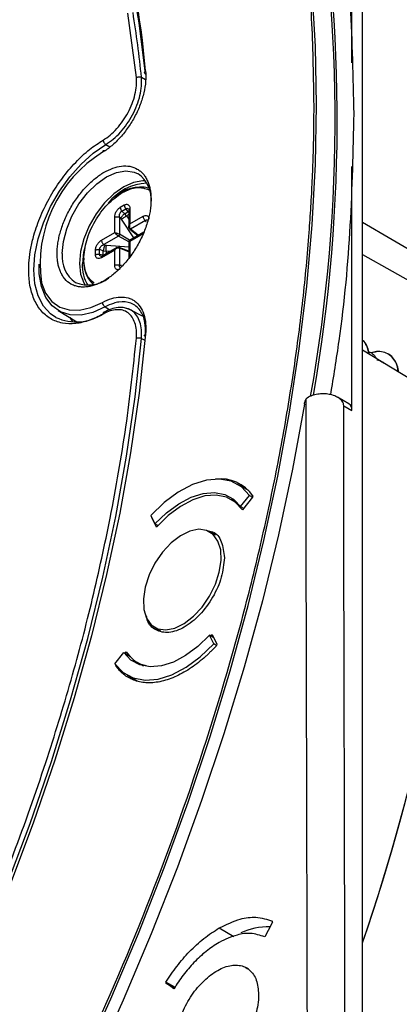
# Model space of a CAD drawing. Units: millimetres. Extents: x 69 to 1126, y 56 to 792.
# Drawn here: x 937 to 963, y 223 to 290 of the extents above; entities that cross this region are included whole.
import ezdxf

# ---------------------------------------------------------------- set-up
doc = ezdxf.new("R2010")
doc.units = ezdxf.units.MM

msp = doc.modelspace()

# ---------------------------------------------------------------- linework, layer by layer
at = {"color": 7, "linetype": 'Continuous', "lineweight": 25}
for p, q in [((960.782, 188.839), (960.782, 377.786)), ((960.064, 287.285), (960.064, 303.825)), ((945.408, 286.275), (944.834, 290.655)), ((945.757, 286.298), (946.035, 286.138)), ((943.327, 281.724), (943.614, 281.557)), ((960.064, 263.63), (960.064, 280.219)), ((944.311, 277.452), (944.587, 277.611)), ((944.422, 277.198), (944.698, 277.357)), ((944.861, 277.162), (944.698, 277.357)), ((944.964, 277.361), (944.964, 276.326)), ((943.933, 275.731), (943.933, 276.766)), ((944.271, 276.774), (944.271, 275.618)), ((944.345, 276.707), (944.271, 276.774)), ((944.394, 276.649), (944.345, 276.707)), ((945.24, 275.38), (944.394, 276.649)), ((944.422, 277.198), (944.617, 277.021)), ((944.617, 277.021), (944.861, 277.162)), ((944.734, 276.874), (944.617, 277.021)), ((944.891, 276.965), (944.734, 276.874)), ((944.734, 276.874), (944.891, 276.638)), ((944.891, 277.259), (944.891, 276.092)), ((944.964, 276.326), (945.86, 276.844)), ((944.964, 275.969), (945.508, 275.534)), ((946.022, 276.547), (945.02, 275.969)), ((945.541, 275.553), (945.02, 275.969)), ((946.063, 276.485), (946.022, 276.547)), ((946.079, 276.438), (946.063, 276.485)), ((960.782, 276.449), (985.324, 262.015)), ((943.037, 275.214), (943.933, 275.731)), ((944.2, 275.496), (943.199, 274.918)), ((944.891, 275.097), (944.2, 275.496)), ((944.946, 275.228), (944.271, 275.618)), ((945.912, 275.767), (944.901, 275.184)), ((945.86, 275.653), (944.964, 275.136)), ((944.101, 274.722), (943.089, 274.138)), ((943.199, 274.918), (943.294, 274.887)), ((943.294, 274.887), (943.369, 274.873)), ((943.369, 274.873), (944.891, 274.775)), ((944.891, 274.466), (944.243, 274.72)), ((944.271, 274.671), (944.271, 273.515)), ((944.891, 274.428), (944.271, 274.671)), ((944.891, 275.167), (944.891, 273.999)), ((944.964, 275.136), (944.964, 274.101)), ((942.632, 274.226), (942.632, 274.544)), ((942.907, 274.256), (942.907, 274.574)), ((943.158, 274.494), (942.907, 274.574)), ((942.907, 274.256), (943.158, 274.212)), ((943.933, 274.541), (943.037, 274.023)), ((943.158, 274.212), (943.158, 274.494)), ((943.158, 274.494), (943.344, 274.467)), ((943.627, 274.448), (943.344, 274.467)), ((943.344, 274.467), (943.344, 274.285)), ((943.933, 273.506), (943.933, 274.541)), ((960.782, 274.243), (984.432, 260.917)), ((944.271, 273.515), (944.345, 273.51)), ((944.345, 273.51), (944.394, 273.52)), ((943.285, 270.678), (943.598, 270.486)), ((940.095, 270.437), (941.367, 269.666)), ((940.878, 269.963), (941.057, 269.663)), ((945.003, 270.48), (944.74, 270.569)), ((945.819, 270.043), (944.994, 270.485)), ((945.757, 268.532), (945.983, 268.411)), ((999.396, 244.227), (960.782, 267.729)), ((959.856, 264.088), (959.09, 264.53)), ((959.507, 263.951), (960.064, 263.63)), ((953.032, 258.185), (952.276, 258.622)), ((952.294, 257.341), (951.868, 257.587)), ((952.498, 257.09), (953.11, 257.852)), ((953.309, 257.743), (952.615, 256.88)), ((953.11, 257.852), (953.306, 257.739)), ((953.329, 257.824), (953.309, 257.743)), ((952.498, 257.09), (952.694, 256.977)), ((946.385, 256.493), (946.673, 255.913)), ((946.776, 255.7), (946.45, 256.357)), ((946.45, 256.357), (946.454, 256.355)), ((946.868, 255.801), (946.673, 255.913)), ((950.794, 255.147), (950.401, 255.374)), ((946.652, 248.879), (947.044, 248.652)), ((950.667, 247.759), (950.38, 248.339)), ((950.667, 248.174), (950.38, 248.339)), ((950.461, 248.292), (950.56, 248.39)), ((950.56, 248.39), (950.886, 247.732)), ((943.942, 246.4), (944.555, 247.162)), ((944.555, 247.162), (944.998, 246.907)), ((944.642, 247.112), (944.721, 247.21)), ((950.809, 247.678), (950.667, 247.759)), ((950.862, 247.647), (950.824, 247.669)), ((950.886, 247.732), (950.866, 247.651)), ((945.468, 246.502), (945.895, 246.256)), ((944.007, 246.265), (944.026, 246.346)), ((944.007, 246.265), (944.078, 246.224)), ((944.777, 245.631), (945.46, 245.236)), ((951.041, 228.431), (952.03, 227.861)), ((954.669, 228.823), (954.669, 228.896)), ((953.035, 225.635), (952.894, 225.717)), ((947.422, 224.752), (947.422, 224.679)), ((948.033, 224.4), (947.422, 224.752)), ((947.422, 224.679), (947.997, 224.347))]:
    msp.add_line(p, q, dxfattribs=at)
at = {"color": 7, "linetype": 'Continuous', "lineweight": 25, "flags": 128}
for points in [[(946.012, 286.707), (945.597, 289.999), (945.011, 293.376)], [(937.32, 210.456), (939.552, 214.801), (941.67, 219.188), (943.67, 223.607), (945.547, 228.05), (947.3, 232.511), (948.924, 236.98), (950.417, 241.45), (951.776, 245.912), (952.999, 250.359), (954.083, 254.782), (955.026, 259.175), (955.827, 263.527), (956.485, 267.833), (956.998, 272.083), (957.364, 276.271), (957.585, 280.389), (957.658, 284.429), (957.585, 288.384), (957.364, 292.248)], [(939.934, 269.963), (939.581, 270.201), (939.093, 270.731), (938.734, 271.421), (938.514, 272.249), (938.44, 273.191), (938.514, 274.218), (938.734, 275.3), (939.093, 276.404), (939.581, 277.498), (940.182, 278.548), (940.879, 279.523), (941.652, 280.394), (942.476, 281.135), (943.327, 281.724)], [(940.372, 274.305), (940.448, 275.123), (940.671, 275.988), (941.03, 276.856), (941.508, 277.683), (942.08, 278.428), (942.717, 279.054), (943.388, 279.528), (944.06, 279.829), (944.697, 279.939), (945.269, 279.854), (945.535, 279.731)], [(946.03, 279.252), (945.852, 279.257), (945.217, 279.147), (944.548, 278.847), (943.879, 278.374), (943.244, 277.751), (942.674, 277.008), (942.198, 276.184), (941.84, 275.319), (941.617, 274.457), (941.542, 273.641), (941.617, 272.912), (941.84, 272.307), (941.933, 272.155)], [(941.963, 275.046), (941.808, 274.399), (941.735, 273.6)], [(943.285, 270.678), (942.453, 270.307), (941.653, 270.126), (940.91, 270.142), (940.249, 270.352), (939.691, 270.752), (939.256, 271.326), (938.958, 272.057), (938.807, 272.919), (938.791, 273.587)], [(938.949, 272.329), (938.955, 272.31), (939.242, 271.608), (939.66, 271.055), (940.195, 270.671), (940.831, 270.469), (941.546, 270.454), (942.315, 270.628), (943.115, 270.984)], [(946.034, 268.819), (945.598, 264.815), (945.01, 260.751), (944.273, 256.637), (943.388, 252.481), (942.357, 248.292), (941.183, 244.08), (939.867, 239.853), (938.413, 235.621), (936.824, 231.392), (935.103, 227.177), (933.254, 222.983), (931.282, 218.821), (929.189, 214.699), (926.981, 210.626), (924.663, 206.611), (922.24, 202.662), (919.716, 198.789), (917.098, 194.999), (914.391, 191.302), (911.601, 187.704), (908.733, 184.213)], [(946.019, 268.648), (946.002, 268.661), (945.98, 268.684), (945.966, 268.709), (945.962, 268.734), (945.967, 268.759), (945.981, 268.781), (946.004, 268.802), (946.034, 268.819)], [(905.77, 181.096), (908.69, 184.45), (911.54, 187.919), (914.313, 191.494), (917.004, 195.169), (919.606, 198.935), (922.114, 202.785), (924.522, 206.709), (926.826, 210.699), (929.02, 214.747), (931.1, 218.843), (933.06, 222.98), (934.898, 227.148), (936.608, 231.337), (938.187, 235.54), (939.631, 239.746), (940.939, 243.947), (942.105, 248.133), (943.129, 252.296), (944.008, 256.426), (944.74, 260.514), (945.324, 264.553), (945.757, 268.532)], [(956.829, 264.053), (956.021, 259.634), (955.068, 255.175), (953.972, 250.683), (952.734, 246.167), (951.358, 241.635), (949.845, 237.096), (948.198, 232.557), (946.421, 228.026), (944.516, 223.513), (942.486, 219.024), (940.337, 214.569), (938.07, 210.155), (935.692, 205.791), (933.205, 201.483), (930.614, 197.241), (927.925, 193.072), (925.142, 188.982), (922.269, 184.981), (919.313, 181.074)], [(957.145, 190.53), (957.106, 199.776), (957.072, 209.019), (957.041, 218.26), (957.014, 227.499), (956.992, 236.735), (956.973, 245.969), (956.959, 255.201), (956.948, 264.431)], [(959.708, 189.459), (959.669, 198.778), (959.634, 208.096), (959.602, 217.411), (959.575, 226.723), (959.552, 236.034), (959.533, 245.342), (959.518, 254.647), (959.507, 263.951)], [(953.11, 257.852), (952.551, 258.438), (951.857, 258.815), (951.053, 258.969), (950.165, 258.897), (949.223, 258.599), (948.258, 258.087), (947.301, 257.377), (946.385, 256.493)], [(946.673, 255.913), (947.466, 256.679), (948.295, 257.293), (949.131, 257.737), (949.947, 257.994), (950.716, 258.057), (951.412, 257.923), (952.013, 257.597), (952.498, 257.09)], [(952.615, 256.88), (952.136, 257.404), (951.538, 257.742), (950.84, 257.883), (950.066, 257.822), (949.245, 257.561), (948.403, 257.109), (947.57, 256.481), (946.776, 255.7)], [(951.048, 252.636), (951.171, 253.431), (951.14, 254.151), (950.957, 254.753), (950.633, 255.202), (950.187, 255.472), (949.644, 255.548), (949.036, 255.425), (948.398, 255.111), (947.768, 254.623), (947.182, 253.99), (946.674, 253.248), (946.274, 252.442), (946.005, 251.617), (945.882, 250.821), (945.913, 250.102), (946.095, 249.5), (946.42, 249.051), (946.866, 248.78), (947.409, 248.704), (948.017, 248.827), (948.655, 249.142), (949.285, 249.63), (949.871, 250.263), (950.379, 251.004), (950.779, 251.811), (951.048, 252.636)], [(950.38, 248.339), (949.587, 247.574), (948.758, 246.959), (947.922, 246.516), (947.106, 246.259), (946.337, 246.196), (945.641, 246.329), (945.04, 246.655), (944.555, 247.162)], [(943.942, 246.4), (944.502, 245.814), (945.196, 245.438), (946, 245.283), (946.888, 245.356), (947.83, 245.653), (948.795, 246.165), (949.752, 246.875), (950.667, 247.759)], [(954.669, 228.823), (954.368, 228.264), (954.132, 227.826)], [(947.963, 224.298), (947.66, 224.511), (947.422, 224.679)]]:
    msp.add_lwpolyline(points, dxfattribs=at)
at = {"color": 7, "linetype": 'Continuous', "lineweight": 25}
for centre, radius, start, end in [((885.365, 281.424), 60.901, 5.00069, 26.07372), ((851.285, 283.425), 107.632, 349.922, 10.85164), ((849.629, 283.39), 109.433, 350.15141, 10.59328), ((871.455, 278.8), 74.679, 5.76213, 9.16649), ((947.827, 273.57), 8.964, 121.71603, 187.95711), ((944.315, 278.019), 2.102, 353.67897, 54.52656), ((946.288, 275.573), 3.529, 92.72293, 142.34029), ((945.672, 276.456), 2.379, 75.62055, 136.51294), ((942.451, 274.07), 2.092, 173.55761, 235.57237), ((944.024, 273.762), 2.201, 174.04266, 225.24594), ((944.202, 273.47), 2.471, 176.98941, 212.2023), ((942.141, 274.421), 2.252, 247.19052, 308.24334), ((941.324, 273.004), 3.344, 245.4509, 303.2462), ((959.597, 263.694), 0.471, 352.13934, 56.54848), ((833.969, 271.158), 134.141, 340.97421, 356.09067), ((833.019, 271.362), 135.105, 341.02385, 355.92343), ((951.096, 256.264), 2.724, 34.94417, 96.38802), ((954.359, 224.196), 4.312, 88.34747, 115.44836)]:
    msp.add_arc(centre, radius, start, end, dxfattribs=at)
for points, knots in [([(957.487, 284.387), (957.459, 286.251), (957.402, 290.011), (956.936, 295.458), (956.172, 300.81), (955.067, 306.011), (953.616, 311.022), (951.81, 315.795), (949.646, 320.289), (947.124, 324.463), (944.253, 328.273), (941.043, 331.686), (937.509, 334.672), (933.677, 337.201), (929.571, 339.255), (925.219, 340.824), (920.659, 341.898), (915.924, 342.48), (911.048, 342.579), (905.749, 342.182), (900.045, 341.202), (893.975, 339.56), (887.926, 337.368), (881.95, 334.662), (876.661, 331.862), (873.379, 329.812), (872.05, 328.981)], [0, 0, 0, 0, 0.03703, 0.074693, 0.112972, 0.152385, 0.192311, 0.232729, 0.273981, 0.315572, 0.357479, 0.399829, 0.442306, 0.484885, 0.527462, 0.569939, 0.612292, 0.654196, 0.695787, 0.737042, 0.785536, 0.833137, 0.879757, 0.925319, 0.969754, 1, 1, 1, 1]), ([(958.253, 302.899), (958.58, 301.317), (959.355, 297.56), (960.027, 291.193), (960.132, 286.278), (960.184, 283.821)], [0, 0, 0, 0, 0.266675, 0.633337, 1, 1, 1, 1]), ([(946.034, 286.732), (946.057, 286.505), (946.058, 286.266), (946.018, 285.768), (945.976, 285.505), (945.852, 284.976), (945.77, 284.71), (945.566, 284.174), (945.445, 283.905), (945.173, 283.389), (945.02, 283.137), (944.686, 282.655), (944.508, 282.43), (944.133, 282.011), (943.933, 281.815), (943.53, 281.472), (943.324, 281.322), (943.115, 281.196)], [0, 0, 0, 0, 0.125, 0.125, 0.25, 0.25, 0.375, 0.375, 0.5, 0.5, 0.625, 0.625, 0.75, 0.75, 0.875, 0.875, 1, 1, 1, 1]), ([(946.032, 286.508), (945.987, 286.535), (945.962, 286.575), (945.962, 286.657), (945.989, 286.7), (946.034, 286.732)], [0, 0, 0, 0, 0.5, 0.5, 1, 1, 1, 1]), ([(943.152, 282.027), (943.311, 282.133), (943.63, 282.346), (944.085, 282.797), (944.499, 283.316), (944.856, 283.894), (945.138, 284.507), (945.327, 285.127), (945.431, 285.733), (945.415, 286.094), (945.408, 286.275)], [0, 0, 0, 0, 0.124917, 0.249914, 0.374964, 0.499754, 0.623803, 0.74945, 0.874789, 1, 1, 1, 1]), ([(943.327, 281.724), (943.499, 281.839), (943.842, 282.068), (944.331, 282.554), (944.777, 283.113), (945.162, 283.736), (945.465, 284.396), (945.669, 285.064), (945.781, 285.715), (945.765, 286.104), (945.757, 286.298)], [0, 0, 0, 0, 0.124917, 0.249917, 0.374969, 0.499763, 0.624398, 0.749448, 0.874789, 1, 1, 1, 1]), ([(794.589, 190.348), (794.59, 190.066), (794.591, 189.503), (794.601, 188.662), (794.618, 187.826), (794.641, 186.993), (794.67, 186.165), (794.707, 185.341), (794.75, 184.521), (794.799, 183.705), (794.855, 182.894), (795.004, 180.965), (795.317, 177.967), (795.926, 173.957), (796.72, 170.048), (797.712, 166.224), (798.896, 162.536), (800.756, 157.77), (803.585, 152.225), (807.763, 146.367), (812.702, 141.403), (818.342, 137.435), (824.598, 134.534), (831.366, 132.737), (838.527, 132.047), (845.957, 132.431), (853.528, 133.828), (861.122, 136.151), (868.627, 139.293), (876.038, 143.186), (883.449, 147.85), (890.954, 153.373), (898.548, 159.818), (906.12, 167.163), (913.549, 175.356), (920.71, 184.314), (927.478, 193.925), (933.734, 204.049), (939.374, 214.53), (944.313, 225.196), (948.491, 235.877), (951.32, 244.688), (953.18, 251.601), (954.364, 256.658), (955.356, 261.627), (956.15, 266.452), (956.759, 271.165), (957.099, 274.821), (957.28, 277.503), (957.373, 279.246), (957.438, 280.974), (957.479, 282.69), (957.484, 283.821), (957.487, 284.387)], [0, 0, 0, 0, 0.002866, 0.005732, 0.008596, 0.01146, 0.014324, 0.017189, 0.020053, 0.022918, 0.025783, 0.02865, 0.043455, 0.058262, 0.073507, 0.088754, 0.104387, 0.120021, 0.151926, 0.184335, 0.217089, 0.250018, 0.282947, 0.315701, 0.34811, 0.380015, 0.411272, 0.441756, 0.47136, 0.5, 0.52864, 0.558244, 0.588728, 0.619985, 0.651891, 0.6843, 0.717053, 0.749982, 0.782911, 0.815665, 0.848074, 0.879979, 0.895612, 0.911246, 0.926492, 0.941739, 0.956544, 0.971351, 0.977082, 0.982811, 0.988539, 0.994268, 1, 1, 1, 1]), ([(960.184, 283.821), (960.13, 281.303), (960.021, 276.266), (959.44, 269.844), (958.798, 265.929), (958.597, 264.705)], [0, 0, 0, 0, 0.407307, 0.814614, 1, 1, 1, 1]), ([(938.118, 273.832), (938.151, 274.108), (938.217, 274.67), (938.464, 275.695), (938.887, 276.895), (939.543, 278.215), (940.351, 279.451), (941.258, 280.525), (942.203, 281.408), (942.841, 281.825), (943.152, 282.027)], [0, 0, 0, 0, 0.090892, 0.184794, 0.322738, 0.463561, 0.604383, 0.742328, 0.874853, 1, 1, 1, 1]), ([(943.115, 281.196), (943.114, 281.248), (943.131, 281.289), (943.194, 281.327), (943.239, 281.323), (943.285, 281.297)], [0, 0, 0, 0, 0.5, 0.5, 1, 1, 1, 1]), ([(940.02, 274.304), (940.021, 274.362), (940.022, 274.48), (940.033, 274.659), (940.051, 274.842), (940.075, 275.026), (940.107, 275.214), (940.145, 275.404), (940.191, 275.596), (940.263, 275.863), (940.373, 276.206), (940.537, 276.625), (940.731, 277.042), (941.025, 277.589), (941.45, 278.234), (942.017, 278.9), (942.611, 279.443), (943.213, 279.855), (943.815, 280.138), (944.409, 280.281), (944.976, 280.269), (945.401, 280.116), (945.696, 279.909), (945.889, 279.715), (946.053, 279.485), (946.184, 279.228), (946.284, 278.949), (946.354, 278.652), (946.398, 278.333), (946.403, 278.105), (946.406, 277.99)], [0, 0, 0, 0, 0.015126, 0.030153, 0.045113, 0.060041, 0.07497, 0.089934, 0.104966, 0.120101, 0.152259, 0.184454, 0.217296, 0.250177, 0.315812, 0.380082, 0.440031, 0.500016, 0.559964, 0.61995, 0.684221, 0.749856, 0.782698, 0.815578, 0.847737, 0.879932, 0.910077, 0.939957, 0.969841, 1, 1, 1, 1]), ([(944.449, 278.455), (944.795, 278.615), (945.473, 278.927), (946.002, 278.738), (946.26, 278.645)], [0, 0, 0, 0, 0.511755, 1, 1, 1, 1]), ([(946.406, 277.99), (946.405, 277.931), (946.404, 277.814), (946.393, 277.634), (946.376, 277.452), (946.351, 277.267), (946.32, 277.08), (946.281, 276.89), (946.235, 276.698), (946.163, 276.431), (946.053, 276.087), (945.889, 275.668), (945.696, 275.251), (945.475, 274.841), (945.23, 274.444), (944.965, 274.069), (944.684, 273.717), (944.397, 273.4), (944.105, 273.115), (943.812, 272.866), (943.515, 272.643), (943.314, 272.521), (943.213, 272.46)], [0, 0, 0, 0, 0.030225, 0.060254, 0.090152, 0.119987, 0.149826, 0.179738, 0.20979, 0.240048, 0.304323, 0.368672, 0.434315, 0.500033, 0.565675, 0.631394, 0.695669, 0.760018, 0.82027, 0.879991, 0.939721, 1, 1, 1, 1]), ([(943.933, 276.766), (943.939, 276.83), (943.95, 276.958), (944.021, 277.13), (944.098, 277.252), (944.164, 277.333), (944.236, 277.404), (944.286, 277.436), (944.311, 277.452)], [0, 0, 0, 0, 0.258668, 0.510223, 0.630188, 0.756228, 0.877571, 1, 1, 1, 1]), ([(944.587, 277.611), (944.611, 277.623), (944.661, 277.648), (944.732, 277.662), (944.799, 277.658), (944.876, 277.624), (944.948, 277.534), (944.959, 277.419), (944.964, 277.361)], [0, 0, 0, 0, 0.119645, 0.24368, 0.364099, 0.489713, 0.7413, 1, 1, 1, 1]), ([(944.698, 277.357), (944.71, 277.365), (944.736, 277.38), (944.777, 277.386), (944.816, 277.379), (944.845, 277.367), (944.858, 277.351), (944.861, 277.347)], [0, 0, 0, 0, 0.224785, 0.451976, 0.68598, 0.930838, 1, 1, 1, 1]), ([(944.869, 277.343), (944.875, 277.337), (944.888, 277.324), (944.89, 277.284), (944.891, 277.262)], [0, 0, 0, 0, 0.463891, 1, 1, 1, 1]), ([(944.964, 277.361), (944.945, 277.347), (944.908, 277.319), (944.887, 277.281), (944.892, 277.261), (944.893, 277.259)], [0, 0, 0, 0, 0.472426, 0.944852, 1, 1, 1, 1]), ([(944.271, 276.774), (944.265, 276.821), (944.254, 276.904), (944.277, 277.014), (944.309, 277.087), (944.342, 277.135), (944.38, 277.174), (944.408, 277.19), (944.422, 277.198)], [0, 0, 0, 0, 0.299843, 0.532697, 0.655607, 0.773077, 0.887137, 1, 1, 1, 1]), ([(945.86, 276.844), (945.913, 276.868), (946.018, 276.916), (946.131, 276.899), (946.199, 276.849), (946.236, 276.795), (946.261, 276.726), (946.264, 276.67), (946.265, 276.641)], [0, 0, 0, 0, 0.258668, 0.510223, 0.630188, 0.756228, 0.877571, 1, 1, 1, 1]), ([(944.95, 276.01), (944.94, 276.018), (944.922, 276.034), (944.896, 276.079), (944.886, 276.145), (944.905, 276.237), (944.943, 276.294), (944.964, 276.326)], [0, 0, 0, 0, 0.114839, 0.232086, 0.477044, 0.701545, 1, 1, 1, 1]), ([(944.964, 276.326), (944.952, 276.286), (944.932, 276.218), (944.936, 276.113), (944.96, 276.041), (944.992, 275.993), (945.011, 275.977), (945.02, 275.969)], [0, 0, 0, 0, 0.316681, 0.523168, 0.777557, 0.892449, 1, 1, 1, 1]), ([(946.022, 276.547), (946.048, 276.57), (946.095, 276.611), (946.136, 276.607), (946.154, 276.606)], [0, 0, 0, 0, 0.562878, 1, 1, 1, 1]), ([(943.933, 275.731), (943.962, 275.727), (944.011, 275.719), (944.104, 275.689), (944.178, 275.663), (944.235, 275.636), (944.259, 275.624), (944.271, 275.618)], [0, 0, 0, 0, 0.316681, 0.523168, 0.777557, 0.892449, 1, 1, 1, 1]), ([(944.2, 275.496), (944.189, 275.503), (944.165, 275.518), (944.114, 275.556), (944.052, 275.607), (943.981, 275.672), (943.951, 275.71), (943.933, 275.731)], [0, 0, 0, 0, 0.114839, 0.232086, 0.477044, 0.701545, 1, 1, 1, 1]), ([(942.632, 274.544), (942.634, 274.573), (942.637, 274.633), (942.661, 274.729), (942.698, 274.827), (942.765, 274.955), (942.879, 275.104), (942.984, 275.177), (943.037, 275.214)], [0, 0, 0, 0, 0.119645, 0.24368, 0.364099, 0.489713, 0.7413, 1, 1, 1, 1]), ([(942.907, 274.574), (942.907, 274.591), (942.907, 274.623), (942.922, 274.675), (942.947, 274.728), (942.994, 274.792), (943.078, 274.867), (943.155, 274.899), (943.199, 274.918)], [0, 0, 0, 0, 0.112847, 0.226902, 0.344377, 0.467301, 0.70012, 1, 1, 1, 1]), ([(943.933, 274.541), (943.952, 274.578), (943.983, 274.639), (944.055, 274.701), (944.115, 274.723), (944.167, 274.723), (944.189, 274.716), (944.2, 274.712)], [0, 0, 0, 0, 0.316681, 0.523168, 0.777557, 0.892449, 1, 1, 1, 1]), ([(944.271, 274.671), (944.258, 274.675), (944.233, 274.684), (944.175, 274.688), (944.101, 274.671), (944.009, 274.621), (943.961, 274.57), (943.933, 274.541)], [0, 0, 0, 0, 0.114839, 0.232086, 0.477044, 0.701545, 1, 1, 1, 1]), ([(944.964, 275.136), (944.943, 275.136), (944.907, 275.137), (944.887, 275.13), (944.892, 275.121), (944.893, 275.12)], [0, 0, 0, 0, 0.574002, 0.948269, 1, 1, 1, 1]), ([(944.942, 275.206), (944.941, 275.206), (944.931, 275.205), (944.935, 275.185), (944.953, 275.154), (944.964, 275.136)], [0, 0, 0, 0, 0.052076, 0.459012, 1, 1, 1, 1]), ([(940.087, 273.591), (940.078, 273.635), (940.062, 273.724), (940.043, 273.863), (940.03, 274.006), (940.022, 274.152), (940.021, 274.253), (940.02, 274.304)], [0, 0, 0, 0, 0.198885, 0.397988, 0.597649, 0.798209, 1, 1, 1, 1]), ([(943.037, 274.023), (942.984, 273.999), (942.879, 273.952), (942.766, 273.968), (942.698, 274.018), (942.661, 274.072), (942.636, 274.141), (942.633, 274.197), (942.632, 274.226)], [0, 0, 0, 0, 0.258668, 0.510223, 0.630188, 0.756228, 0.877571, 1, 1, 1, 1]), ([(942.997, 274.12), (942.993, 274.121), (942.973, 274.124), (942.948, 274.143), (942.922, 274.173), (942.907, 274.212), (942.907, 274.241), (942.907, 274.256)], [0, 0, 0, 0, 0.069175, 0.313999, 0.547989, 0.775186, 1, 1, 1, 1]), ([(943.087, 274.136), (943.067, 274.127), (943.031, 274.108), (943.013, 274.113), (943.005, 274.115)], [0, 0, 0, 0, 0.536105, 1, 1, 1, 1]), ([(943.09, 274.136), (943.088, 274.136), (943.068, 274.131), (943.045, 274.093), (943.04, 274.047), (943.037, 274.023)], [0, 0, 0, 0, 0.055246, 0.527623, 1, 1, 1, 1]), ([(943.152, 270.195), (942.841, 270.039), (942.203, 269.719), (941.258, 269.511), (940.351, 269.538), (939.543, 269.841), (938.887, 270.404), (938.418, 271.187), (938.15, 272.127), (938.069, 273.029), (938.105, 273.616), (938.118, 273.832)], [0, 0, 0, 0, 0.109207, 0.224852, 0.345226, 0.468112, 0.590998, 0.711372, 0.827018, 0.936225, 1, 1, 1, 1]), ([(943.213, 272.46), (943.163, 272.432), (943.062, 272.375), (942.912, 272.301), (942.762, 272.235), (942.615, 272.178), (942.468, 272.13), (942.323, 272.091), (942.179, 272.06), (941.984, 272.031), (941.742, 272.018), (941.461, 272.046), (941.196, 272.116), (940.87, 272.267), (940.593, 272.502), (940.373, 272.808), (940.246, 273.058), (940.149, 273.319), (940.108, 273.501), (940.087, 273.591)], [0, 0, 0, 0, 0.03478, 0.06933, 0.103728, 0.138051, 0.172377, 0.206783, 0.241347, 0.276145, 0.350085, 0.424111, 0.499625, 0.575226, 0.726138, 0.800079, 0.874104, 0.937324, 1, 1, 1, 1]), ([(942.548, 272.288), (942.349, 272.458), (941.932, 272.815), (941.867, 273.542), (941.832, 273.923)], [0, 0, 0, 0, 0.476408, 1, 1, 1, 1]), ([(944.311, 273.256), (944.286, 273.244), (944.237, 273.219), (944.165, 273.205), (944.099, 273.209), (944.022, 273.243), (943.95, 273.333), (943.939, 273.448), (943.933, 273.506)], [0, 0, 0, 0, 0.119645, 0.24368, 0.364099, 0.489713, 0.7413, 1, 1, 1, 1]), ([(944.286, 273.371), (944.276, 273.385), (944.252, 273.419), (944.264, 273.48), (944.271, 273.515)], [0, 0, 0, 0, 0.437055, 1, 1, 1, 1]), ([(943.115, 270.984), (943.324, 271.1), (943.53, 271.187), (943.932, 271.309), (944.131, 271.344), (944.507, 271.359), (944.685, 271.339), (944.935, 271.268), (945.016, 271.237), (945.168, 271.161), (945.24, 271.117), (945.444, 270.965), (945.564, 270.839), (945.769, 270.536), (945.851, 270.365), (945.976, 269.98), (946.018, 269.766), (946.058, 269.312), (946.057, 269.073), (946.034, 268.819)], [0, 0, 0, 0, 0.125, 0.125, 0.25, 0.25, 0.375, 0.375, 0.4375, 0.4375, 0.5, 0.5, 0.625, 0.625, 0.75, 0.75, 0.875, 0.875, 1, 1, 1, 1]), ([(943.285, 270.678), (943.239, 270.705), (943.194, 270.754), (943.131, 270.867), (943.114, 270.931), (943.115, 270.984)], [0, 0, 0, 0, 0.5, 0.5, 1, 1, 1, 1]), ([(944.74, 270.569), (944.696, 270.586), (944.521, 270.652), (944.163, 270.642), (943.69, 270.552), (943.367, 270.391), (943.206, 270.311)], [0, 0, 0, 0, 0.101781, 0.402829, 0.702715, 1, 1, 1, 1]), ([(946.026, 268.813), (946.029, 269.09), (946.036, 269.736), (945.695, 270.498), (945.077, 270.998), (944.399, 271.055), (943.791, 270.923), (943.473, 270.769), (943.285, 270.678)], [0, 0, 0, 0, 0.15722, 0.366211, 0.578394, 0.788822, 0.874612, 1, 1, 1, 1]), ([(945.408, 268.553), (945.415, 268.741), (945.429, 269.119), (945.323, 269.601), (945.133, 270.001), (944.857, 270.296), (944.504, 270.47), (944.088, 270.509), (943.631, 270.431), (943.311, 270.274), (943.152, 270.195)], [0, 0, 0, 0, 0.124917, 0.249914, 0.374964, 0.499754, 0.623803, 0.74945, 0.874789, 1, 1, 1, 1]), ([(943.152, 270.195), (943.155, 270.22), (943.161, 270.268), (943.185, 270.306), (943.205, 270.31), (943.206, 270.31)], [0, 0, 0, 0, 0.490575, 0.98115, 1, 1, 1, 1]), ([(945.757, 268.532), (945.765, 268.735), (945.78, 269.142), (945.664, 269.661), (945.46, 270.094), (945.157, 270.399), (944.918, 270.558), (944.769, 270.573), (944.768, 270.573)], [0, 0, 0, 0, 0.199828, 0.399788, 0.599832, 0.799462, 0.99884, 1, 1, 1, 1]), ([(943.631, 256.314), (944.015, 258.395), (944.779, 262.537), (945.199, 266.554), (945.408, 268.553)], [0, 0, 0, 0, 0.502341, 1, 1, 1, 1]), ([(961.24, 267.505), (961.208, 267.648), (961.139, 267.962), (960.972, 268.273), (960.819, 268.391), (960.782, 268.42)], [0, 0, 0, 0, 0.388102, 0.853321, 1, 1, 1, 1]), ([(961.211, 267.521), (961.184, 267.652), (961.122, 267.957), (960.963, 268.254), (960.815, 268.377), (960.782, 268.405)], [0, 0, 0, 0, 0.367797, 0.85549, 1, 1, 1, 1]), ([(961.178, 267.654), (961.249, 267.623), (961.431, 267.541), (961.61, 267.367), (961.687, 267.207), (961.705, 267.167)], [0, 0, 0, 0, 0.322964, 0.834846, 1, 1, 1, 1]), ([(963.207, 266.253), (963.187, 266.4), (963.141, 266.725), (962.929, 267.132), (962.607, 267.449), (962.201, 267.627), (961.776, 267.678), (961.486, 267.596), (961.362, 267.562)], [0, 0, 0, 0, 0.146874, 0.326369, 0.506698, 0.687568, 0.867545, 1, 1, 1, 1]), ([(963.242, 266.232), (963.215, 266.395), (963.158, 266.734), (962.931, 267.147), (962.606, 267.458), (962.191, 267.622), (961.776, 267.656), (961.5, 267.575), (961.392, 267.543)], [0, 0, 0, 0, 0.164816, 0.344572, 0.524383, 0.704171, 0.883952, 1, 1, 1, 1]), ([(961.753, 267.073), (961.76, 267.073), (961.887, 267.068), (962.048, 266.999), (962.171, 266.893), (962.208, 266.861)], [0, 0, 0, 0, 0.03625, 0.714797, 1, 1, 1, 1]), ([(959.507, 263.951), (959.502, 264.005), (959.49, 264.113), (959.382, 264.312), (959.153, 264.513), (958.805, 264.67), (958.423, 264.756), (958.028, 264.778), (957.638, 264.735), (957.259, 264.632), (957.052, 264.498), (956.948, 264.431)], [0, 0, 0, 0, 0.062924, 0.125574, 0.250539, 0.375626, 0.500781, 0.625233, 0.75021, 0.8748, 1, 1, 1, 1]), ([(883.711, 161.692), (885.192, 162.767), (888.151, 164.917), (892.565, 168.552), (896.974, 172.508), (901.356, 176.814), (906.065, 181.86), (911.009, 187.692), (916.113, 194.396), (920.943, 201.458), (925.152, 208.342), (928.765, 214.9), (931.834, 221.052), (934.616, 227.25), (937.105, 233.467), (939.226, 239.485), (941.006, 245.292), (942.483, 250.85), (943.25, 254.499), (943.631, 256.314)], [0, 0, 0, 0, 0.053066, 0.106079, 0.160356, 0.215694, 0.271097, 0.342408, 0.413724, 0.486128, 0.558536, 0.616483, 0.674361, 0.731925, 0.788931, 0.846007, 0.897575, 0.949077, 1, 1, 1, 1]), ([(950.219, 255.451), (950.348, 255.437), (950.783, 255.387), (951.26, 254.762), (951.347, 253.998), (951.39, 253.616)], [0, 0, 0, 0, 0.174542, 0.587271, 1, 1, 1, 1]), ([(951.39, 253.616), (951.349, 253.181), (951.267, 252.311), (950.638, 250.901), (949.738, 249.682), (948.669, 248.82), (947.593, 248.443), (946.714, 248.642), (946.19, 249.096), (946.119, 249.551), (946.106, 249.636)], [0, 0, 0, 0, 0.138366, 0.276732, 0.415098, 0.553465, 0.691831, 0.830197, 0.968563, 1, 1, 1, 1]), ([(950.866, 247.651), (950.81, 247.59), (950.696, 247.467), (950.523, 247.29), (950.347, 247.118), (950.17, 246.952), (949.893, 246.705), (949.512, 246.395), (949.02, 246.047), (948.518, 245.746), (947.838, 245.412), (946.997, 245.142), (946.207, 245.083), (945.627, 245.161), (945.227, 245.28), (944.861, 245.455), (944.571, 245.654), (944.343, 245.859), (944.166, 246.049), (944.06, 246.193), (944.007, 246.265)], [0, 0, 0, 0, 0.023542, 0.047046, 0.070539, 0.09405, 0.117607, 0.179455, 0.241349, 0.305436, 0.369571, 0.500005, 0.63044, 0.694527, 0.758662, 0.820509, 0.882403, 0.921613, 0.960769, 1, 1, 1, 1]), ([(944.721, 247.21), (944.873, 247.025), (945.176, 246.654), (945.647, 246.363), (945.972, 246.309), (946.06, 246.294)], [0, 0, 0, 0, 0.420889, 0.841778, 1, 1, 1, 1]), ([(951.041, 228.431), (951.524, 228.663), (952.383, 229.076), (953.633, 229.227), (954.3, 229.014), (954.669, 228.896)], [0, 0, 0, 0, 0.365082, 0.648993, 1, 1, 1, 1]), ([(947.422, 224.752), (947.662, 225.115), (948.151, 225.859), (949.024, 226.86), (949.998, 227.767), (950.689, 228.207), (951.041, 228.431)], [0, 0, 0, 0, 0.233844, 0.478462, 0.733848, 1, 1, 1, 1]), ([(954.132, 227.826), (953.816, 227.931), (953.245, 228.122), (952.178, 227.995), (951.45, 227.645), (951.044, 227.45)], [0, 0, 0, 0, 0.354728, 0.639889, 1, 1, 1, 1]), ([(951.044, 227.45), (950.743, 227.258), (950.153, 226.882), (949.323, 226.104), (948.58, 225.246), (948.166, 224.609), (947.963, 224.298)], [0, 0, 0, 0, 0.2662, 0.521602, 0.766204, 1, 1, 1, 1]), ([(953.722, 223.903), (953.69, 224.248), (953.626, 224.939), (953.14, 225.629), (952.425, 225.957), (951.535, 225.869), (950.576, 225.379), (949.655, 224.541), (948.877, 223.451), (948.328, 222.23), (948.071, 221.017), (948.135, 219.949), (948.512, 219.145), (949.161, 218.697), (950.007, 218.655), (950.956, 219.023), (951.9, 219.761), (952.734, 220.785), (953.359, 221.977), (953.68, 223.062), (953.711, 223.669), (953.722, 223.903)], [0, 0, 0, 0, 0.053689, 0.107378, 0.161067, 0.214757, 0.268447, 0.322136, 0.375825, 0.429513, 0.4832, 0.536888, 0.590576, 0.644265, 0.697955, 0.751645, 0.805335, 0.859024, 0.912712, 0.966399, 1, 1, 1, 1])]:
    msp.add_open_spline(points, degree=3, knots=knots, dxfattribs=at)
for points in [[(945.408, 286.275), (945.433, 286.289), (945.484, 286.318), (945.582, 286.336), (945.68, 286.331), (945.731, 286.309), (945.757, 286.298)], [(943.152, 282.027), (943.154, 281.999), (943.16, 281.944), (943.201, 281.854), (943.259, 281.774), (943.304, 281.741), (943.327, 281.724)], [(941.832, 273.923), (941.872, 274.342), (941.95, 275.179), (942.555, 276.527), (943.42, 277.725), (944.106, 278.211), (944.449, 278.455)], [(944.311, 277.452), (944.312, 277.431), (944.316, 277.388), (944.339, 277.32), (944.375, 277.253), (944.406, 277.216), (944.422, 277.198)], [(944.587, 277.611), (944.588, 277.59), (944.591, 277.548), (944.615, 277.479), (944.65, 277.412), (944.682, 277.376), (944.698, 277.357)], [(943.933, 276.766), (943.957, 276.777), (944.006, 276.8), (944.099, 276.811), (944.193, 276.804), (944.245, 276.784), (944.271, 276.774)], [(944.617, 277.021), (944.59, 277.001), (944.538, 276.96), (944.457, 276.875), (944.386, 276.784), (944.359, 276.733), (944.345, 276.707)], [(944.394, 276.649), (944.417, 276.664), (944.462, 276.693), (944.555, 276.754), (944.651, 276.818), (944.706, 276.856), (944.734, 276.874)], [(945.86, 276.844), (945.863, 276.817), (945.867, 276.764), (945.904, 276.678), (945.957, 276.599), (946, 276.565), (946.022, 276.547)], [(945.02, 275.969), (945.01, 275.965), (944.99, 275.958), (944.967, 275.964), (944.951, 275.981), (944.95, 276), (944.95, 276.01)], [(944.271, 275.618), (944.269, 275.607), (944.265, 275.585), (944.248, 275.549), (944.226, 275.517), (944.209, 275.503), (944.2, 275.496)], [(943.037, 275.214), (943.04, 275.187), (943.044, 275.134), (943.081, 275.048), (943.134, 274.97), (943.177, 274.935), (943.199, 274.918)], [(943.294, 274.887), (943.279, 274.862), (943.248, 274.813), (943.205, 274.706), (943.171, 274.593), (943.162, 274.527), (943.158, 274.494)], [(943.344, 274.467), (943.346, 274.5), (943.351, 274.566), (943.358, 274.682), (943.365, 274.793), (943.367, 274.846), (943.369, 274.873)], [(944.271, 274.671), (944.269, 274.681), (944.265, 274.702), (944.248, 274.72), (944.226, 274.725), (944.209, 274.716), (944.2, 274.712)], [(942.632, 274.544), (942.651, 274.553), (942.689, 274.572), (942.761, 274.585), (942.836, 274.588), (942.884, 274.579), (942.907, 274.574)], [(942.632, 274.226), (942.651, 274.235), (942.689, 274.253), (942.761, 274.267), (942.836, 274.27), (942.884, 274.261), (942.907, 274.256)], [(943.933, 273.506), (943.957, 273.517), (944.006, 273.54), (944.099, 273.551), (944.193, 273.545), (944.245, 273.525), (944.271, 273.515)], [(945.408, 268.553), (945.433, 268.562), (945.484, 268.579), (945.582, 268.582), (945.68, 268.567), (945.731, 268.543), (945.757, 268.532)], [(956.829, 264.053), (956.842, 264.115), (956.867, 264.24), (956.921, 264.367), (956.948, 264.431)]]:
    msp.add_open_spline(points, degree=3, dxfattribs=at)

doc.saveas('drawing.dxf')
